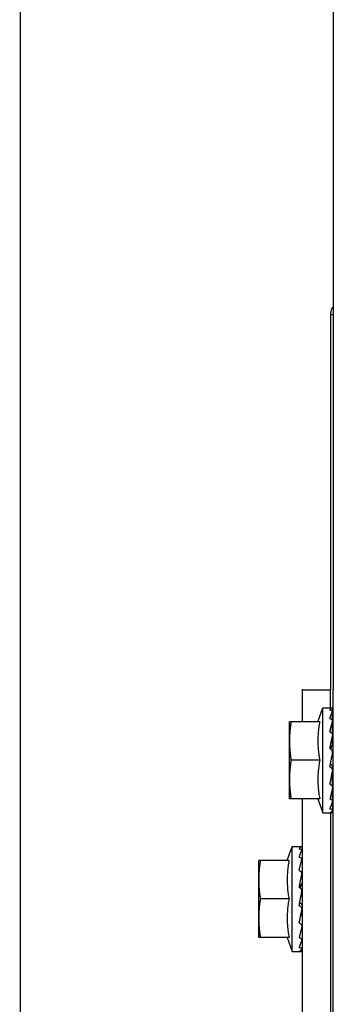
# Model space of a CAD drawing. Units: millimetres. Extents: x 292 to 1309, y -462 to 91.
# Drawn here: x 768 to 768, y -353 to -352 of the extents above; entities that cross this region are included whole.
import ezdxf

# ---------------------------------------------------------------- set-up
doc = ezdxf.new("R2010")
doc.units = ezdxf.units.MM
doc.layers.add('BASE ELETRICA', color=253, linetype='Continuous')

msp = doc.modelspace()

# ---------------------------------------------------------------- linework, layer by layer
at = {"layer": 'BASE ELETRICA'}
for p, q in [((767.9738336780634, -354.869071324051), (767.9735144171706, -349.8805563838725)), ((768.0347110105319, -351.8851883206655), (768.0347498600519, -352.4921975890113)), ((768.0342498593078, -352.4921976208436), (768.0342451529674, -352.4186408833768)), ((768.034745180497, -352.4190883191079), (768.0342451806852, -352.4190883509393)), ((768.0286825115087, -352.4921411190974), (768.0286829179191, -352.4985073622568)), ((768.034182742637, -352.4957570103463), (768.0341825113034, -352.4921407675504)), ((768.0346825111152, -352.492140735719), (768.0347073665013, -352.8805069776556)), ((768.0341825218135, -352.4923016858681), (768.0286825210893, -352.4923020383478)), ((768.0317347253964, -352.4985071637213), (768.0326827432015, -352.495757105841)), ((768.0326827432015, -352.495757105841), (768.0345866950244, -352.4957569840624)), ((768.0326840538952, -352.5162571065123), (768.0326827432015, -352.495757105841)), ((768.0346191953191, -352.4964219823639), (768.0346228796449, -352.4957585722261)), ((768.0346222285067, -352.4964312629975), (768.0346229131206, -352.496315149963)), ((768.0320948338591, -352.4985071436179), (768.0261829179277, -352.4985075223478)), ((768.0261838775392, -352.5135075218279), (768.0261829179277, -352.4985075223478)), ((768.0346215155274, -352.4982494310568), (768.0346230207093, -352.4980414187132)), ((768.0346156192833, -352.5017156884498), (768.0346222484055, -352.501127123832)), ((768.0346201117424, -352.5010069820062), (768.0346830776131, -352.501006977938)), ((768.0346201689878, -352.5010017334337), (768.0346231810714, -352.5007298683711)), ((768.0345893822401, -352.5050758349364), (768.0345627399189, -352.5051953418545)), ((768.0320953131983, -352.5060071435912), (768.0265079589595, -352.5060075022786)), ((768.034319268813, -352.5060070010979), (768.0343633980516, -352.5057726533171)), ((768.0346220308126, -352.5110069821346), (768.0346837179765, -352.5110069783661)), ((768.0346240264504, -352.513740361341), (768.0346163491055, -352.5127067142214)), ((768.0320957934715, -352.5135071440284), (768.0261838775392, -352.5135075218279)), ((768.0286838784601, -352.513507361735), (768.0286971294223, -352.7205645821603)), ((768.0317356850197, -352.5135071701864), (768.0326840538952, -352.5162571065123)), ((768.0326840538952, -352.5162571065123), (768.0344478070261, -352.5162569932565)), ((768.0341840523903, -352.5162443422207), (768.0342430941288, -353.4387570080837)), ((768.0346241905451, -352.5162553914954), (768.034621212974, -352.5157311892292)), ((768.0257364567566, -352.5255647686538), (768.0266844745607, -352.522814710773)), ((768.0266844745607, -352.522814710773), (768.0285884263827, -352.5228145880631)), ((768.026685786184, -352.5433147100459), (768.0266844745607, -352.522814710773)), ((768.0260965661479, -352.5255647476176), (768.0201846502174, -352.5255651268128)), ((768.0201856098289, -352.5405651267586), (768.0201846502174, -352.5255651268128)), ((768.0286218421694, -352.5280645864752), (768.0286848099037, -352.5280645819369)), ((768.0285911135985, -352.5321334394023), (768.0285644712782, -352.5322529463208)), ((768.0260970454889, -352.5330647480566), (768.0205096921778, -352.5330651048796)), ((768.0283210001704, -352.5330646050995), (768.0283651303413, -352.5328302582473)), ((768.0286237621709, -352.538064586601), (768.0286854502652, -352.5380645818998)), ((768.0260975266907, -352.5405647480268), (768.0201856098289, -352.5405651267586)), ((768.025737415445, -352.5405647737232), (768.026685786184, -352.5433147100459)), ((768.026685786184, -352.5433147100459), (768.0284495383845, -352.5433145977233))]:
    msp.add_line(p, q, dxfattribs=at)
for points in [[(768.0346109825065, -352.4982154462389), (768.0346153961278, -352.497708983901), (768.0346227082188, -352.4964748039072)], [(768.0345951299038, -352.5008957664497), (768.0346048439848, -352.5002986377478), (768.0346154911455, -352.4993072501177), (768.0346225621066, -352.4983384852724)], [(768.034591255922, -352.5029027215407), (768.0346049142823, -352.502360720541), (768.0346156192833, -352.5017156884498)], [(768.034589390623, -352.5050758353884), (768.0346042527914, -352.5048804496903), (768.0346154542809, -352.5046533418429), (768.034620398275, -352.5045044534361)], [(768.0346234905761, -352.5079516416674), (768.0346156978945, -352.5077048200217), (768.0346045833736, -352.5074614158996), (768.0345901169691, -352.5072471622982)], [(768.0346238565204, -352.5112840949398), (768.0346161893236, -352.5105999904301), (768.0346054066091, -352.5099394187598), (768.0345916949551, -352.5093779900778)], [(768.0346240410987, -352.5139725450215), (768.0346163627534, -352.5129305984121), (768.0346055893903, -352.5119276059338), (768.034597734854, -352.5114399640531)], [(768.0346163491055, -352.5127067142214), (768.034605573957, -352.5117153283702), (768.0346008458424, -352.5114269672879)], [(768.0346241542753, -352.5156988137635), (768.0346164649505, -352.5144240995244), (768.0346130552658, -352.5140364473039)], [(768.0346241455305, -352.5155752755238), (768.0346164580939, -352.5143049808801), (768.034614082501, -352.5140364381161)]]:
    msp.add_lwpolyline(points, dxfattribs=at)
for points, start_tangent, end_tangent in [([(768.0342601111985, -352.4184246568159), (768.0342451529683, -352.4186408833768)], (-0.1364767114696813, -0.9906432795039906), (6.399917332074092e-05, -0.9999999979520529)), ([(768.0347284307078, -352.4174741423878), (768.0343973488631, -352.4179559217048), (768.0342601111985, -352.4184246568159)], (-0.6925015220483411, -0.7214164137034387), (-0.1364767114098349, -0.9906432795122352)), ([(768.0340827714723, -352.4962128306122), (768.0341498805225, -352.4961108083673), (768.0342162357762, -352.4960228899711), (768.034282045866, -352.4959485353659), (768.0343474989428, -352.4958872068607), (768.0344127868572, -352.4958383527885), (768.0344783313245, -352.4958013200419), (768.0345447395863, -352.4957755688231), (768.0346127310983, -352.4957608278312)], (0.5259400358356754, 0.8505216509326311), (0.9911484856591269, 0.1327579729267487)), ([(768.0346221937895, -352.4957577850203), (768.0345956506613, -352.4957569991805), (768.0345888114813, -352.4957572729174)], (0.7700592779898267, 0.6379723413924674), (-0.9993284008688768, -0.03664351534519869)), ([(768.0340827714723, -352.4962128306122), (768.0342646038649, -352.4962594985338), (768.0344465312743, -352.4963083814475)], (0.9699989393992609, -0.243109147430345), (0.9642756756685295, -0.2649007763559801)), ([(768.0340828763561, -352.49783729961), (768.0341499769808, -352.4976207366465), (768.0342163257234, -352.4974183082616), (768.0342821269084, -352.4972296802282), (768.0343475727519, -352.4970545160143), (768.0344128544344, -352.4968924180869), (768.0344783923234, -352.4967424870081), (768.0345447926708, -352.4966035985747), (768.0346127765057, -352.4964747597066)], (0.2890373920099475, 0.9573178082643652), (0.4861952533539416, 0.8738502020461496)), ([(768.0340828763561, -352.49783729961), (768.0342647109816, -352.4979315339649), (768.034446640912, -352.4980276033323)], (0.8896344207673472, -0.4566734034142415), (0.8824890122170421, -0.4703330132110538)), ([(768.0346207406297, -352.4964215769526), (768.0345954797191, -352.496381024672), (768.034535274916, -352.4963406563004), (768.0344465266177, -352.4963083814562)], (-0.2535364299132438, 0.967325838953373), (-0.9642756755817637, 0.2649007766718192)), ([(768.0346224482652, -352.4964312430686), (768.0346218181409, -352.4964265134743), (768.0346207406297, -352.4964215769526)], (-0.09339942229424812, 0.9956287199127499), (-0.2535364302270854, 0.967325838871115)), ([(768.0346227151064, -352.4964386852919), (768.0346224482652, -352.4964312430686)], (0.02007715561802745, 0.9997984335966373), (-0.09339942391669745, 0.9956287197605487)), ([(768.026507480549, -352.4985075013722), (768.0263891833098, -352.4992653297588), (768.0262983733998, -352.5000177928571), (768.0262341269605, -352.5007665485889), (768.0261958434099, -352.5015127723693), (768.0261831575968, -352.5022575218684)], (-0.1714355338143465, -0.9851953398924449), (6.399917332074092e-05, -0.9999999979520529)), ([(768.0320948338591, -352.4985071436179), (768.0319968114924, -352.4990551835401), (768.0319126861601, -352.4996168801706), (768.0318442076119, -352.5001855031317), (768.0317923457056, -352.5007546539839), (768.0317573835879, -352.5013171889943), (768.03173883487, -352.5018658115971), (768.0317354610003, -352.5023956297794), (768.0317459062813, -352.5029117825532), (768.0317699074936, -352.5034276884119), (768.0318077588041, -352.5039465711013), (768.031859285508, -352.5044642534642), (768.0319243548562, -352.5049798905477), (768.0320029909814, -352.5054939824333), (768.0320953131983, -352.5060071435917)], (-0.1898147086353627, -0.9818199307335701), (0.1899403783977126, -0.9817956267238788)), ([(768.0340830434703, -352.5004471576251), (768.0342556480815, -352.4996816289206), (768.0344336433405, -352.4989673865559), (768.0346128948446, -352.498338415013)], (0.2120879329741531, 0.9772505864345906), (0.2945649222581628, 0.9556314700631423)), ([(768.0346103734979, -352.4981995262863), (768.0345958047752, -352.4981664791542), (768.0345354295101, -352.4980897573089), (768.0344466362527, -352.4980276014778)], (-0.3330554108866262, 0.9429072559266584), (-0.8824890122488812, 0.4703330131513141)), ([(768.0346150467482, -352.4982143124628), (768.0346103734979, -352.4981995262863)], (-0.268742703480364, 0.9632120012365218), (-0.3330554113284633, 0.9429072557705919)), ([(768.0346230008987, -352.4982736024538), (768.0346219725076, -352.4982509055014), (768.0346150467482, -352.4982143124628)], (0.007863638440392368, 0.9999690811172507), (-0.2687427068232358, 0.9632120003038377)), ([(768.0340830434703, -352.5004471576251), (768.0341939811793, -352.5005265953625)], (0.8138055948377869, -0.5811372073879936), (0.81229968792554, -0.583240273811806)), ([(768.0340832534717, -352.5037276162795), (768.0341503462793, -352.5033709957181), (768.0342166845863, -352.5030236598689), (768.0342824763662, -352.5026857774171), (768.0343479109393, -352.5023575035718), (768.034413184873, -352.5020388724608), (768.0344787098926, -352.5017288309916), (768.0345451012969, -352.5014255462081), (768.034613074689, -352.5011270201419)], (0.1838116794254936, 0.9829614776311327), (0.2265167196491969, 0.9740072770361458)), ([(768.0341939811793, -352.5005265953625), (768.0342648815891, -352.5005775906723), (768.0344468121317, -352.5007092571002)], (0.8122996879213513, -0.5832402738176395), (0.8088741884105303, -0.5879817576449171)), ([(768.0345952983577, -352.5008956981785), (768.0345355527685, -352.5007937107778), (768.0344468084, -352.5007092538474)], (-0.3734685703301141, 0.9276428337326715), (-0.8088741883506587, 0.5879817577272812)), ([(768.0346218579076, -352.5010069422658), (768.0345957538372, -352.5008968359505), (768.0345952983577, -352.5008956981785)], (-0.08426098522040916, 0.9964437196197717), (-0.3734685712281631, 0.9276428333711174)), ([(768.0346130428767, -352.5006407955418), (768.0346001303475, -352.5005870045577)], (-0.2335333094804033, 0.9723488023148535), (-0.2333040674331595, 0.9724038318101917)), ([(768.0346231822456, -352.5010427252153), (768.0346221100023, -352.5010100715524), (768.0346218579076, -352.5010069422658)], (0.009921515329894399, 0.9999507805555026), (-0.08426098360387377, 0.9964437197564686)), ([(768.0261831575968, -352.5022575218684), (768.0261959388341, -352.5030022701969), (768.0262343181345, -352.5037484890902), (768.0262986614349, -352.5044972363792), (768.0263895649092, -352.5052496887149), (768.0265079589595, -352.5060075022786)], (6.399917332074092e-05, -0.9999999979520529), (0.17156163578435, -0.9851733883570943)), ([(768.0340832534717, -352.5037276162795), (768.034255767269, -352.503870767426)], (0.7699609690318063, -0.6380909858065712), (0.7691620804969342, -0.6390537488549987)), ([(768.0342553628512, -352.5038706349308), (768.03439758976, -352.5034708032956), (768.034562602557, -352.5030385584334)], (0.3272145443334775, 0.9449500738010632), (0.3707440390288295, 0.9287350846848577)), ([(768.034591250335, -352.5029027224812), (768.0345889002189, -352.5029349768067), (768.034562602557, -352.5030385584334)], (-0.03095533452999152, -0.9995207688007971), (-0.3707647045618638, -0.9287268348934221)), ([(768.034255767269, -352.503870767426), (768.0342650908202, -352.5038785151703), (768.0344470249107, -352.5040298958577)], (0.769162080239454, -0.6390537491649008), (0.7682783492902895, -0.640115909825547)), ([(768.0343634325224, -352.5057726602438), (768.0344168516664, -352.5054925878351), (768.0345147236682, -352.5049910962023)], (0.1861074019924022, 0.9825294066457444), (0.1947128251930873, 0.9808602936735316)), ([(768.0343634325224, -352.5057726602438), (768.0343976115424, -352.5056710238589), (768.0345627399189, -352.5051953418545)], (0.3174439132994516, 0.9482770491312812), (0.3369932133246579, 0.9415070760079934)), ([(768.0346232333155, -352.5044186206235), (768.0346223643761, -352.5043729164415), (768.0345961941399, -352.5042446182235), (768.0345358169667, -352.5041265777306), (768.0344470202486, -352.504029893071)], (0.02777145692438196, 0.9996142987074051), (-0.7682783492350936, 0.640115909891794)), ([(768.0345147236682, -352.5049910962023), (768.0346132909423, -352.5045042172621)], (0.194712825235784, 0.9808602936650556), (0.2024592618545683, 0.9792906857972783)), ([(768.0265079589595, -352.5060075022786), (768.0263896626499, -352.5067653297331), (768.0262988546025, -352.5075177923611), (768.0262346072319, -352.5082665485609), (768.0261963236813, -352.5090127723408), (768.0261836378701, -352.509757522306)], (-0.1714355338143465, -0.9851953398924449), (6.399917332074092e-05, -0.9999999979520529)), ([(768.0320953131983, -352.5060071435917), (768.0320030545096, -352.5065203292118), (768.0319244822755, -352.5070344495455), (768.0318594783145, -352.5075501124818), (768.0318080173871, -352.508067812598), (768.0317702331037, -352.5085867040245), (768.0317463009502, -352.5091026164621), (768.0317359218412, -352.5096187774536), (768.0317393661941, -352.5101485962107), (768.0317579893914, -352.5106972085525), (768.031793020889, -352.5112597243462), (768.0318449568582, -352.5118288537458), (768.0319135086153, -352.5123974544533), (768.0319977023461, -352.5129591285197), (768.0320957934706, -352.5135071440288)], (-0.1898147086312648, -0.9818199307343624), (0.1899403784039196, -0.9817956267226778)), ([(768.0340834805826, -352.5072830040501), (768.0341613579027, -352.5068590873368), (768.0341872417054, -352.5067184113134)], (0.1807182779432141, 0.9835349022872749), (0.1811096048450039, 0.9834629179755008)), ([(768.0340834805826, -352.5072830040501), (768.034265318966, -352.5074361660556), (768.0344472527228, -352.5075890014716)], (0.7644216960681661, -0.6447165815924608), (0.7660995017471313, -0.6427219876609149)), ([(768.0341872417054, -352.5067184113134), (768.0342398359013, -352.5064335044015), (768.034319268813, -352.5060070010979)], (0.1811096048842437, 0.9834629179682747), (0.1843458295940653, 0.9828614424786821)), ([(768.0341872669293, -352.5067184573711), (768.0342491030302, -352.506770711798), (768.034415218906, -352.5069107217016)], (0.7635784800129704, -0.6457150337889632), (0.7652386186175469, -0.6437467332548635)), ([(768.0344152273007, -352.5069107296042), (768.0344965027531, -352.5069975670592), (768.0345552750856, -352.5071022932677), (768.0345865947726, -352.5072163726343), (768.0345901160377, -352.5072471622996)], (0.765238618723937, -0.6437467331283951), (0.08159126697201823, -0.9966658743801259)), ([(768.0340911843974, -352.5106479215704), (768.0341507931868, -352.5103546744288), (768.0342171333501, -352.5100249517748), (768.0342829261159, -352.5096959108444), (768.0343483615194, -352.5093681282717), (768.0344111220026, -352.5090545664173)], (0.2003919393884533, 0.9797158111555282), (0.1967553324981337, 0.9804526195250585)), ([(768.0344111220026, -352.5090545664173), (768.0344136331092, -352.50904205542), (768.0344791568983, -352.5087169726064), (768.0345455475195, -352.5083912019402), (768.0346135167189, -352.5080626700212)], (0.1967553326802417, 0.9804526194885133), (0.2043437953435172, 0.9788991844437337)), ([(768.034415364939, -352.5090577662529), (768.0344968219484, -352.5091352133288), (768.0345556319122, -352.5092280520546), (768.0345867975544, -352.5093281450593), (768.0345916865714, -352.5093779891606)], (0.7999594867318615, -0.6000540138918302), (0.02994062750608783, -0.999551678916374)), ([(768.03462348499, -352.5079516421431), (768.0346225917843, -352.5079323340499), (768.0345964221666, -352.5078044004438), (768.0345360447014, -352.5076861885875), (768.0344472480598, -352.5075889982193)], (-0.02610395232043254, 0.9996592337758166), (-0.7660995017745397, 0.6427219876282453)), ([(768.0261836378701, -352.509757522306), (768.0261964181751, -352.5105022701712), (768.0262347984077, -352.5112484895283), (768.0262991417063, -352.5119972363511), (768.0263900451797, -352.5127496882212), (768.0265084401614, -352.5135075017836)], (6.399917332074092e-05, -0.9999999979520529), (0.17156163578435, -0.9851733883570943)), ([(768.0340836978763, -352.5106844896302), (768.0340911843974, -352.5106479215704)], (0.2007289573968939, 0.97964681679795), (0.2003919403764668, 0.979715810953439)), ([(768.0340836978763, -352.5106844896302), (768.0342655367737, -352.5108214391482), (768.0344474669515, -352.5109572942076)], (0.7975634776556013, -0.6032350280859882), (0.8024845329720879, -0.5966729207367885)), ([(768.0346238406888, -352.5112840954332), (768.034622771114, -352.5112590753627), (768.0345964521781, -352.5111469265532), (768.0345362287122, -352.511043223996), (768.0344474641521, -352.5109572909525)], (-0.008620266310269317, 0.9999628448141161), (-0.8024845330015762, 0.596672920697129)), ([(768.0346137291104, -352.51137316992), (768.0345977087678, -352.5114399585098)], (-0.2334088493455171, -0.9723786860309115), (-0.2331298053080283, -0.9724456251518853)), ([(768.0343429553837, -352.5125003375754), (768.0342529751321, -352.5128656721365), (768.0340838790913, -352.5135218029975)], (-0.2366950183630261, -0.9715839996017467), (-0.2589646732203307, -0.9658867935860224)), ([(768.0343579710121, -352.5124386124319), (768.0343429553837, -352.5125003375754)], (-0.2360239652881056, -0.971747234526386), (-0.2366950183164458, -0.9715839996130945)), ([(768.0344521840776, -352.5120479205395), (768.0344322979487, -352.5121307577222), (768.0343579710121, -352.5124386124319)], (-0.2332445323408645, -0.9724181138446011), (-0.2360239653258472, -0.9717472345172192)), ([(768.0345977087678, -352.5114399585098), (768.0344521840776, -352.5120479205395)], (-0.2331298048916575, -0.9724456252517042), (-0.2332445322819289, -0.9724181138587374)), ([(768.0340838790913, -352.5135218029975), (768.034265715704, -352.5136260206748), (768.034447644383, -352.5137285073313)], (0.8657600054121695, -0.5004594019785424), (0.8730923013611148, -0.4875549541374311)), ([(768.034084003181, -352.5154527217658), (768.0341511105931, -352.5153040355401), (768.0342174602725, -352.5151462049951), (768.0342832648727, -352.5149799659828), (768.0343487090955, -352.5148060460208), (768.0344139905598, -352.5146251004273), (768.0344795245588, -352.5144370842593), (768.034545920788, -352.5142412560861), (768.0346094700677, -352.514049896098)], (0.4250703179448052, 0.9051603309924171), (0.3128477937029906, 0.9498032733019881)), ([(768.034623989876, -352.5139725455749), (768.0346229773673, -352.5139531818043), (768.0345968114294, -352.5138703666446), (768.0345364348856, -352.5137928885654), (768.0344476415863, -352.5137285054736)], (-0.003499555625844714, 0.9999938765364625), (-0.8730923013232744, 0.4875549542051938)), ([(768.0346094700677, -352.514049896098), (768.0346138999645, -352.5140364398214)], (0.3128477917360557, 0.9498032739498603), (0.3125667388627794, 0.9498958015259816)), ([(768.0346239910601, -352.5137403614006), (768.03462296495, -352.5137630581028), (768.0346228091763, -352.5137645657135)], (0.007991620350481586, -0.9999680664922125), (-0.1064136280811539, -0.9943219497519935)), ([(768.034084003181, -352.5154527217658), (768.0342658367323, -352.5155116361286), (768.0344477634868, -352.5155683905939)], (0.9496187575933405, -0.3134074268853254), (0.9562464587738847, -0.292562318288609)), ([(768.0340840533578, -352.5162443479328), (768.0342525268076, -352.5161577627416), (768.0344312568956, -352.5159830704627), (768.034614009253, -352.5157312307522)], (0.964797979804161, 0.2629921256726324), (0.5431992012141962, 0.8396038517064218)), ([(768.0340840533578, -352.5162443479328), (768.0342658839351, -352.5162508534456), (768.0344478074309, -352.5162550304906)], (0.9991112346031423, -0.0421514043631375), (0.9998629808945897, -0.01655353245037622)), ([(768.0346238227145, -352.5156988082706), (768.0346230523106, -352.5156882302001), (768.0345967256031, -352.5156447106622), (768.0345365145482, -352.5156034002669), (768.0344477588311, -352.5155683906016)], (0.02028114805132539, 0.9997943163639811), (-0.956246458715892, 0.2925623184781598)), ([(768.0345901239913, -352.5162566956999), (768.0345365929876, -352.516256477986), (768.0344478037047, -352.5162550300313)], (-0.9993331089494933, 0.0365148922679516), (-0.9998629808959902, 0.01655353236577968)), ([(768.0346235064222, -352.5162561786894), (768.0345969622327, -352.5162569681863), (768.0345901239913, -352.5162566956999)], (0.770141935509578, -0.6378725571535123), (-0.9993331089519117, 0.03651489220176362)), ([(768.0346239406441, -352.5155752781986), (768.0346236738475, -352.5155827273791)], (0.02020504782126721, -0.9997958571841256), (-0.09337483252224367, -0.9956310263603897)), ([(768.0280845037602, -352.5232704341454), (768.0281516118808, -352.5231684123685), (768.0282179671345, -352.5230804944374), (768.0282837772253, -352.5230061398327), (768.0283492293707, -352.5229448113289), (768.0284145182164, -352.5228959572553), (768.0284800626838, -352.5228589249739), (768.028546471876, -352.5228331728219), (768.0286144624566, -352.5228184318314)], (0.5259400358356754, 0.8505216509326311), (0.9911484856774311, 0.1327579727900936)), ([(768.0286239260791, -352.5228153890205), (768.0285973820188, -352.5228146031816), (768.0285905437692, -352.5228148769168)], (0.7700592779898267, 0.6379723413924674), (-0.9993284008688768, -0.03664351534519869)), ([(768.0280845037602, -352.5232704341454), (768.0282663361546, -352.5233171029979), (768.0284482617022, -352.5233659859161)], (0.9699989393992609, -0.243109147430345), (0.9642756756685295, -0.2649007763559801)), ([(768.0280846077145, -352.5248949040772), (768.0281517092686, -352.524678340181), (768.0282180570808, -352.5244759127274), (768.0282838601303, -352.5242872846918), (768.0283493041094, -352.5241121195502), (768.0284145867232, -352.5239500220871), (768.0284801236809, -352.5238000910097), (768.0285465240291, -352.5236612025749), (768.028614507865, -352.5235323646386)], (0.2890373920099475, 0.9573178082643652), (0.4861952533539416, 0.8738502020461496)), ([(768.0286224729203, -352.523479180951), (768.0285972110775, -352.5234386286727), (768.0285370062735, -352.5233982603015), (768.0284482579751, -352.5233659854568)], (-0.2535364299132438, 0.967325838953373), (-0.9642756755817637, 0.2649007766718192)), ([(768.0286241796226, -352.5234888470688), (768.0286235494974, -352.5234841170097), (768.0286224729203, -352.523479180951)], (-0.09339942229424812, 0.9956287199127499), (-0.2535364302270854, 0.967325838871115)), ([(768.028624447396, -352.5234962892912), (768.0286241796226, -352.5234888470688)], (0.02007715561802745, 0.9997984335966373), (-0.09339942391669745, 0.9956287197605487)), ([(768.0205092128368, -352.5255651049067), (768.0203909137359, -352.5263229337618), (768.0203001066208, -352.5270753968555), (768.0202358592493, -352.5278241521221), (768.0201975747683, -352.5285703768352), (768.0201848908179, -352.5293151258668)], (-0.1714355338143465, -0.9851953398924449), (6.399917332074092e-05, -0.9999999979520529)), ([(768.0260965661479, -352.5255647476181), (768.0259985428517, -352.5261127884726), (768.0259144175176, -352.5266744837056), (768.0258459398998, -352.5272431066658), (768.0257940752023, -352.5278122584539), (768.0257591168071, -352.5283747925253), (768.0257405662284, -352.5289234155973), (768.0257371923577, -352.5294532337805), (768.0257476385692, -352.5299693860863), (768.025771638852, -352.5304852924121), (768.0258094901625, -352.5310041751025), (768.0258610168645, -352.5315218574644), (768.0259260871441, -352.5320374940818), (768.0260047232711, -352.5325515868979), (768.0260970454889, -352.5330647480566)], (-0.1898147086225879, -0.9818199307360398), (0.1899403783952426, -0.9817956267243566)), ([(768.0280846077145, -352.5248949040772), (768.0282664414086, -352.5249891384326), (768.02844837134, -352.5250852078009)], (0.8896344207673472, -0.4566734034142415), (0.8824890122170421, -0.4703330132110538)), ([(768.0280847738965, -352.5275047616281), (768.0282573785086, -352.5267392329245), (768.028435374698, -352.5260249905566), (768.0286146280647, -352.5253960185457)], (0.2120879329741531, 0.9772505864345906), (0.2945649222161736, 0.9556314700760852)), ([(768.0286121076493, -352.5252571298172), (768.028597537064, -352.5252240826874), (768.0285371617998, -352.5251473613077), (768.0284483685424, -352.5250852054771)], (-0.3330554107577194, 0.9429072559721909), (-0.8824890122488812, 0.4703330131513141)), ([(768.0286167781084, -352.52527191786), (768.0286121076493, -352.5252571298172)], (-0.268742703480364, 0.9632120012365218), (-0.3330554113284633, 0.9429072557705919)), ([(768.0286247322562, -352.5253312059897), (768.028623703865, -352.5253085095017), (768.0286167781084, -352.52527191786)], (0.007863638440392368, 0.9999690811172507), (-0.2687427052769512, 0.9632120007352617)), ([(768.0280847738965, -352.5275047616281), (768.0281957116064, -352.5275841998302)], (0.8138055948377869, -0.5811372073879936), (0.81229968792554, -0.583240273811806)), ([(768.0280849838997, -352.5307852207472), (768.0281520767045, -352.5304285992545), (768.0282184168769, -352.5300812643338), (768.0282842086559, -352.5297433818821), (768.028349643229, -352.5294151075716), (768.0284149153, -352.5290964769295), (768.02848044125, -352.5287864349932), (768.0285468326553, -352.5284831502088), (768.028614805117, -352.5281846246096)], (0.1838116794254936, 0.9829614776311327), (0.2265167196491969, 0.9740072770361458)), ([(768.0281957116064, -352.5275841998302), (768.0282666120153, -352.5276351951413), (768.0284485444205, -352.5277668610995)], (0.8122996879213513, -0.5832402738176395), (0.8088741884105303, -0.5879817576449171)), ([(768.0285970297169, -352.527953303111), (768.0285372859886, -352.5278513143101), (768.0284485397593, -352.5277668587798)], (-0.3734685703301141, 0.9276428337326715), (-0.8088741883506587, 0.5879817577272812)), ([(768.0286235911286, -352.5280645462628), (768.0285974861268, -352.5279544404164), (768.0285970297169, -352.527953303111)], (-0.08426098522040916, 0.9964437196197717), (-0.373468569718481, 0.9276428339789148)), ([(768.028614774235, -352.527698399542), (768.0286018626363, -352.5276446085575)], (-0.2335333094804033, 0.9723488023148535), (-0.2333040674331595, 0.9724038318101917)), ([(768.0286249145353, -352.5281003296798), (768.0286238413615, -352.5280676760196), (768.0286235911286, -352.5280645462628)], (0.009921515329894399, 0.9999507805555026), (-0.08426098360387377, 0.9964437197564686)), ([(768.0201848908179, -352.5293151258668), (768.0201976692621, -352.530059874666), (768.0202360494937, -352.5308060940226), (768.0203003927933, -352.5315548408464), (768.0203912971971, -352.532307292249), (768.0205096921778, -352.5330651048791)], (6.399917332074092e-05, -0.9999999979520529), (0.17156163578435, -0.9851733883570943)), ([(768.0282570951391, -352.5309282389301), (768.0283993201871, -352.5305284077642), (768.0285643339172, -352.5300961633659)], (0.3272145443334775, 0.9449500738010632), (0.3707440390288295, 0.9287350846848577)), ([(768.0285929816934, -352.529960326948), (768.0285906315772, -352.5299925808083), (768.0285643339172, -352.5300961633659)], (-0.03095533452999152, -0.9995207688007971), (-0.3707647045618638, -0.9287268348934221)), ([(768.0280849838997, -352.5307852207472), (768.0282574995596, -352.5309283718905)], (0.7699609690318063, -0.6380909858065712), (0.7691620804969342, -0.6390537488549987)), ([(768.0282574995596, -352.5309283718905), (768.028266823109, -352.5309361187039), (768.0284487562673, -352.5310874998579)], (0.7691620804370064, -0.6390537489271275), (0.7682783492902895, -0.640115909825547)), ([(768.0283651638789, -352.5328302642449), (768.0284185839552, -352.5325501913692), (768.0285164540961, -352.5320487011365)], (0.1861074019924022, 0.9825294066457444), (0.1947128251930873, 0.9808602936735316)), ([(768.0283651638789, -352.5328302642449), (768.0283993429017, -352.5327286283257), (768.0285644712782, -352.5322529463213)], (0.3174439132994516, 0.9482770491312812), (0.3369932133246579, 0.9415070760079934)), ([(768.0286249656052, -352.5314762250885), (768.0286240957345, -352.5314305209079), (768.0285979254983, -352.5313022222242), (768.0285375483269, -352.5311841826622), (768.0284487525374, -352.5310874966046)], (0.02777145692438196, 0.9996142987074051), (-0.7682783492350936, 0.640115909891794)), ([(768.0285164540961, -352.5320487011365), (768.0286150213693, -352.5315618212646)], (0.194712825235784, 0.9808602936650556), (0.2024592618545683, 0.9792906857972783)), ([(768.0205096921778, -352.5330651048791), (768.020391393076, -352.5338229342008), (768.0203005859609, -352.5345753968284), (768.0202363404511, -352.5353241520927), (768.0201980541075, -352.5360703763438), (768.020185370157, -352.536815125841)], (-0.1714355338143465, -0.9851953398924449), (6.399917332074092e-05, -0.9999999979520529)), ([(768.0260970454889, -352.5330647480566), (768.0260047867993, -352.5335779332111), (768.0259262136348, -352.534092054477), (768.0258612096737, -352.534607716949), (768.0258097487455, -352.5351254170648), (768.0257719663247, -352.5356443080238), (768.0257480323086, -352.5361602209298), (768.0257376532005, -352.5366763819213), (768.0257410975515, -352.5372061997471), (768.0257597198193, -352.5377548134868), (768.0257947522474, -352.5383173292787), (768.0258466872853, -352.5388864577487), (768.0259152390414, -352.5394550584554), (768.0259994346349, -352.5400167325181), (768.0260975266907, -352.5405647480268)], (-0.1898147086209605, -0.9818199307363545), (0.1899403783936157, -0.9817956267246714)), ([(768.0280852110105, -352.5343406085187), (768.0281630901924, -352.5339166913366), (768.0281889730637, -352.5337760153154)], (0.1807182779432141, 0.9835349022872749), (0.1811096048450039, 0.9834629179755008)), ([(768.0280852110105, -352.5343406085187), (768.0282670503226, -352.5344937695911), (768.0284489831507, -352.5346466064059)], (0.7644216960681661, -0.6447165815924608), (0.7660995017471313, -0.6427219876609149)), ([(768.0281889730637, -352.5337760153154), (768.0282415672606, -352.5334911088678), (768.0283210001704, -352.5330646051)], (0.1811096048842437, 0.9834629179682747), (0.1843458295940653, 0.9828614424786821)), ([(768.0281889982876, -352.5337760618384), (768.028250835319, -352.5338283157973), (768.0284169502626, -352.5339683252371)], (0.7635784800129704, -0.6457150337889632), (0.7652386186175469, -0.6437467332548635)), ([(768.0284169605198, -352.5339683326695), (768.0284982341124, -352.5340551710599), (768.0285570064431, -352.5341598972684), (768.0285883289231, -352.5342739766295), (768.0285918492569, -352.5343047653662)], (0.765238618723937, -0.6437467331283951), (0.08159126673765527, -0.996665874399312)), ([(768.028092916688, -352.5377055260353), (768.0281525245451, -352.5374122788955), (768.0282188647076, -352.5370825562416), (768.0282846565439, -352.5367535157786), (768.0283500919464, -352.5364257327394), (768.0284128533609, -352.5361121708836)], (0.2003919393884533, 0.9797158111555282), (0.1967553324981337, 0.9804526195250585)), ([(768.0284128533609, -352.5361121708836), (768.0284153653971, -352.5360996594202), (768.0284808891871, -352.5357745761405), (768.0285472779457, -352.5354488059418), (768.0286152508694, -352.5351202735517)], (0.1967553326611799, 0.9804526194923386), (0.2043437953435172, 0.9788991844437337)), ([(768.0284170981582, -352.5361153693204), (768.0284985551685, -352.5361928173263), (768.0285573623402, -352.5362856565228), (768.0285885298423, -352.5363857490577), (768.0285934179288, -352.5364355931617)], (0.7999594867318615, -0.6000540138918302), (0.029940627513981, -0.9995516789161375)), ([(768.0286252172779, -352.5350092461424), (768.0286243250035, -352.5349899375817), (768.0285981535231, -352.5348620044454), (768.0285377760598, -352.5347437925896), (768.0284489794191, -352.5346466026861)], (-0.02610395232669119, 0.9996592337756532), (-0.7660995017745397, 0.6427219876282453)), ([(768.020185370157, -352.536815125841), (768.0201981495335, -352.5375598746371), (768.0202365306974, -352.5383060939932), (768.0203008730647, -352.5390548408184), (768.0203917774694, -352.5398072922201), (768.0205101724492, -352.5405651048516)], (6.399917332074092e-05, -0.9999999979520529), (0.17156163578435, -0.9851733883570943)), ([(768.0280854301651, -352.5377420936295), (768.028092916688, -352.5377055260353)], (0.2007289573968939, 0.97964681679795), (0.2003919403764668, 0.979715810953439)), ([(768.0280854301651, -352.5377420936295), (768.0282672681311, -352.5378790431498), (768.0284491983099, -352.538014898674)], (0.7975634776556013, -0.6032350280859882), (0.8024845329720879, -0.5966729207367885)), ([(768.0286255701845, -352.5383416994366), (768.0286245015401, -352.5383166793647), (768.0285981835374, -352.5382045310191), (768.0285379600706, -352.5381008279976), (768.0284491955086, -352.5380148949528)], (-0.00862026630583255, 0.9999628448141543), (-0.8024845328767528, 0.5966729208650077)), ([(768.0283446867412, -352.5395579415756), (768.0282547064886, -352.539923275672), (768.0280856113792, -352.5405794065312)], (-0.2366950183630261, -0.9715839996017467), (-0.2589646732203307, -0.9658867935860224)), ([(768.0283597014383, -352.5394962164344), (768.0283446867412, -352.5395579415756)], (-0.2360239652881056, -0.971747234526386), (-0.2366950183164458, -0.9715839996130945)), ([(768.028453915436, -352.5391055254725), (768.0284340293061, -352.5391883617224), (768.0283597014383, -352.5394962164344)], (-0.2332445323408645, -0.9724181138446011), (-0.2360239653258472, -0.9717472345172192)), ([(768.0285994401244, -352.5384975620448), (768.028453915436, -352.5391055254725)], (-0.2331298048916575, -0.9724456252517042), (-0.2332445322819289, -0.9724181138587374)), ([(768.028615461401, -352.538430774385), (768.0285994401244, -352.5384975620448)], (-0.2334088493455171, -0.9723786860309115), (-0.2331298053080283, -0.9724456251518853)), ([(768.0280856113792, -352.5405794065312), (768.0282674470615, -352.5406836246768), (768.0284493776031, -352.540786110864)], (0.8657600054121695, -0.5004594019785424), (0.8730923013611148, -0.4875549541374311)), ([(768.0280857354688, -352.5425103252999), (768.0281528419524, -352.5423616400069), (768.0282191925604, -352.5422038085283), (768.0282849962301, -352.5420375699834), (768.0283504404548, -352.5418636509532), (768.0284157219172, -352.5416827044271), (768.0284812549868, -352.5414946887279), (768.0285476521454, -352.5412988600858), (768.0286112023583, -352.541107501029)], (0.4250703179448052, 0.9051603309924171), (0.3128477936831617, 0.9498032733085193)), ([(768.0286257221666, -352.541030150039), (768.0286247087266, -352.5410107862706), (768.0285985409251, -352.5409279706485), (768.0285381671753, -352.5408504930303), (768.0284493738742, -352.5407861090073)], (-0.003499555626928316, 0.9999938765364587), (-0.8730923013232744, 0.4875549542051938)), ([(768.0286112023583, -352.541107501029), (768.0286156322533, -352.5410940438207)], (0.3128477917360557, 0.9498032739498603), (0.3125667388627794, 0.9498958015259816)), ([(768.0286257242811, -352.5407979658642), (768.0286246972406, -352.5408206625682), (768.0286245405329, -352.5408221692499)], (0.007991620350481586, -0.9999680664922125), (-0.1064136280811539, -0.9943219497519935)), ([(768.0280857354688, -352.5425103252999), (768.0282675671593, -352.5425692405977), (768.0284494957783, -352.5426259955245)], (0.9496187575933405, -0.3134074268853254), (0.9562464587738847, -0.292562318288609)), ([(768.0280857847162, -352.5433019524), (768.028254258165, -352.5432153667437), (768.0284329882558, -352.543040675396), (768.0286157415418, -352.5427888342858)], (0.964797979804161, 0.2629921256726324), (0.5431992012141962, 0.8396038517064218)), ([(768.0280857847162, -352.5433019524), (768.0282676152934, -352.543308457912), (768.0284495387892, -352.5433126344917)], (0.9991112346031423, -0.0421514043631375), (0.9998629808945897, -0.01655353245037622)), ([(768.0286255550023, -352.5427564122699), (768.0286247836681, -352.5427458342003), (768.0285984588223, -352.542702314194), (768.0285382468379, -352.5426610042662), (768.0284494911199, -352.5426259941357)], (0.02028114805132539, 0.9997943163639811), (-0.956246458715892, 0.2925623184781598)), ([(768.0285918553487, -352.543314299701), (768.028538324346, -352.5433140824528), (768.0284495341326, -352.5433126344999)], (-0.9993331089494933, 0.0365148922679516), (-0.9998629808959902, 0.01655353236577968)), ([(768.0286252377815, -352.5433137831562), (768.028598693592, -352.5433145731188), (768.0285918553487, -352.543314299701)], (0.770141935509578, -0.6378725571535123), (-0.9993331089519117, 0.03651489220176362)), ([(768.0286256720025, -352.5426328831311), (768.0286254052068, -352.5426403318454)], (0.02020504782126721, -0.9997958571841256), (-0.09337483252224367, -0.9956310263603897))]:
    msp.add_spline(points, degree=3, dxfattribs=dict(at, start_tangent=start_tangent, end_tangent=end_tangent))

doc.saveas('drawing.dxf')
